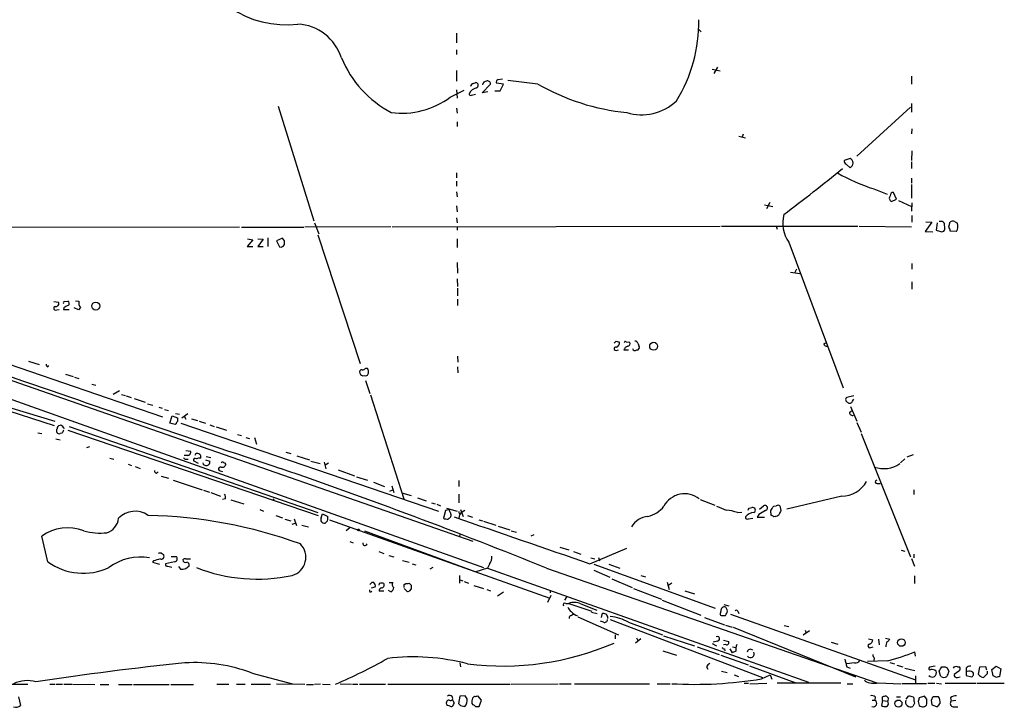
# Model space of a CAD drawing. Extents: x 6 to 1048, y 1822 to 2722.
# Drawn here: x 700 to 873, y 1864 to 1984 of the extents above; entities that cross this region are included whole.
import ezdxf

# ---------------------------------------------------------------- set-up
doc = ezdxf.new("R2010")
doc.units = 0
doc.header["$MEASUREMENT"] = 0
doc.layers.add('MAIN', color=5, linetype='CONTINUOUS')

msp = doc.modelspace()

# ---------------------------------------------------------------- linework, layer by layer
at = {"layer": 'MAIN'}
for p, q in [((776.6473, 1981.6859), (776.6473, 1979.9926)), ((819.0653, 1982.3632), (819.4887, 1981.9399)), ((776.6473, 1978.8072), (776.6473, 1977.9606)), ((776.6473, 1975.1666), (776.6473, 1973.3039)), ((821.436, 1975.4206), (822.7907, 1975.0819)), ((822.3673, 1975.7592), (821.69, 1974.6586)), ((779.6107, 1972.8806), (780.034, 1973.0499)), ((781.1347, 1971.2719), (782.574, 1972.7959)), ((784.86, 1972.7959), (783.6747, 1972.9652)), ((783.9287, 1973.5579), (784.6907, 1973.7272)), ((784.2673, 1971.6106), (784.86, 1972.7959)), ((790.8713, 1972.7959), (785.622, 1973.3886)), ((856.3187, 1974.1506), (856.3187, 1972.7959)), ((775.5467, 1970.5099), (778.002, 1971.6952)), ((776.6473, 1971.7799), (776.732, 1970.3406)), ((779.272, 1970.8486), (779.9493, 1971.0179)), ((782.1507, 1971.4412), (781.1347, 1971.2719)), ((783.336, 1971.6106), (784.2673, 1971.6106)), ((856.3187, 1969.4092), (856.3187, 1967.8852)), ((745.4053, 1968.9012), (751.6707, 1948.8352)), ((776.6473, 1968.5626), (776.732, 1967.7159)), ((856.1493, 1968.7319), (846.7513, 1960.1806)), ((776.732, 1966.1919), (776.732, 1965.3452)), ((826.8547, 1963.9906), (826.6853, 1963.4826)), ((856.4033, 1964.9219), (856.3187, 1964.0752)), ((826.0927, 1963.6519), (827.278, 1963.3979)), ((856.4033, 1961.1119), (856.3187, 1959.4186)), ((580.5593, 1959.6726), (781.3887, 1888.1292)), ((845.566, 1959.7572), (844.55, 1959.4186)), ((844.8887, 1958.7412), (845.566, 1958.1486)), ((856.3187, 1959.1646), (856.3187, 1957.9792)), ((776.6473, 1957.2172), (776.6473, 1956.3706)), ((776.6473, 1955.7779), (776.6473, 1954.9312)), ((856.3187, 1956.2859), (856.3187, 1955.4392)), ((776.6473, 1953.9152), (776.732, 1953.0686)), ((849.7147, 1954.4232), (852.0853, 1953.4919)), ((853.694, 1952.6452), (853.186, 1953.8306)), ((856.3187, 1955.1852), (856.3187, 1952.8146)), ((831.5113, 1952.0526), (830.9187, 1950.9519)), ((852.8473, 1952.2219), (853.694, 1952.6452)), ((854.0327, 1952.3912), (856.3187, 1951.3752)), ((856.4033, 1951.9679), (856.3187, 1950.5286)), ((776.6473, 1951.4599), (776.732, 1950.4439)), ((830.58, 1951.6292), (832.0193, 1951.3752)), ((751.7553, 1948.4966), (752.5173, 1946.5492)), ((776.6473, 1949.3432), (776.732, 1948.4966)), ((856.4033, 1949.7666), (856.4033, 1948.5812)), ((859.8747, 1948.5812), (858.6893, 1946.9726)), ((858.8587, 1948.6659), (859.8747, 1948.5812)), ((860.806, 1948.4966), (860.6367, 1947.2266)), ((861.7373, 1948.7506), (861.1447, 1948.7506)), ((862.1607, 1947.3959), (862.076, 1948.4119)), ((862.838, 1947.8192), (863.092, 1948.6659)), ((863.854, 1948.7506), (864.362, 1948.4119)), ((738.632, 1947.7346), (677.672, 1947.6499)), ((738.9707, 1947.7346), (749.8927, 1947.7346)), ((765.1327, 1947.8192), (750.062, 1947.7346)), ((765.3867, 1947.8192), (822.7907, 1947.9039)), ((776.732, 1947.8192), (776.732, 1947.2266)), ((823.0447, 1947.9039), (846.9207, 1947.9039)), ((832.612, 1947.9039), (832.7813, 1947.3959)), ((847.1747, 1947.9039), (856.3187, 1947.8192)), ((858.6893, 1946.9726), (860.044, 1946.8879)), ((860.6367, 1947.2266), (861.6527, 1946.8879)), ((864.1927, 1946.9726), (863.092, 1947.0572)), ((741.0027, 1945.5332), (739.9867, 1944.3479)), ((740.0713, 1945.7026), (741.0027, 1945.5332)), ((741.8493, 1945.7026), (742.7807, 1945.6179)), ((742.7807, 1945.6179), (741.8493, 1944.3479)), ((743.6273, 1945.8719), (743.6273, 1944.3479)), ((746.1673, 1945.7872), (745.1513, 1945.3639)), ((745.1513, 1945.3639), (745.6593, 1944.2632)), ((746.506, 1945.3639), (746.1673, 1945.7872)), ((752.348, 1946.3799), (759.7987, 1923.8586)), ((776.732, 1945.7026), (776.732, 1944.1786)), ((834.8133, 1945.1099), (844.3807, 1919.6252)), ((739.9867, 1944.3479), (741.0027, 1944.3479)), ((741.8493, 1944.3479), (742.7807, 1944.3479)), ((776.732, 1941.5539), (776.8167, 1939.6912)), ((835.152, 1939.8606), (836.7607, 1939.6066)), ((836.168, 1940.3686), (835.914, 1939.7759)), ((856.4033, 1941.3846), (856.4033, 1940.3686)), ((776.732, 1938.6752), (776.8167, 1937.3206)), ((856.4033, 1938.1672), (856.4033, 1936.8972)), ((776.8167, 1937.0666), (776.8167, 1935.7119)), ((706.12, 1934.6959), (706.9667, 1934.6112)), ((707.9827, 1934.6959), (708.5753, 1934.7806)), ((709.93, 1934.8652), (710.5227, 1934.7806)), ((776.8167, 1935.1192), (776.8167, 1934.0186)), ((706.628, 1933.2566), (707.0513, 1933.3412)), ((707.898, 1933.5952), (707.8133, 1933.3412)), ((707.8133, 1933.3412), (708.8293, 1933.3412)), ((710.438, 1933.2566), (709.676, 1933.5952)), ((710.7767, 1933.6799), (710.438, 1933.2566)), ((682.0747, 1929.2772), (725.17, 1914.5452)), ((804.5873, 1927.7532), (805.18, 1927.5839)), ((804.5873, 1926.1446), (805.0107, 1926.2292)), ((805.942, 1926.2292), (806.7887, 1926.2292)), ((806.3653, 1927.6686), (806.958, 1927.5839)), ((808.3973, 1927.4146), (808.6513, 1926.8219)), ((840.994, 1927.3299), (841.3327, 1927.4992)), ((701.7173, 1924.2819), (703.58, 1923.6892)), ((776.8167, 1925.1286), (776.9013, 1924.1126)), ((674.5393, 1923.3506), (706.2893, 1913.7832)), ((691.2187, 1923.5199), (779.526, 1892.7859)), ((705.104, 1923.2659), (705.2733, 1923.5199)), ((761.0687, 1923.0119), (760.73, 1923.0119)), ((776.8167, 1923.2659), (776.9013, 1922.2499)), ((708.152, 1921.9959), (709.5067, 1921.5726)), ((709.7607, 1921.4879), (710.5227, 1921.2339)), ((760.73, 1920.8952), (761.492, 1918.6092)), ((712.8087, 1920.2179), (713.486, 1920.0486)), ((716.534, 1918.5246), (717.6347, 1919.1172)), ((691.0493, 1917.8472), (706.2047, 1913.0212)), ((717.9733, 1918.4399), (718.6507, 1918.2706)), ((718.82, 1918.1859), (719.6667, 1917.9319)), ((720.1747, 1917.7626), (722.122, 1917.0852)), ((761.5767, 1918.3552), (767.4187, 1900.1519)), ((846.2433, 1918.1859), (844.9733, 1917.9319)), ((845.9893, 1917.2546), (846.2433, 1917.5932)), ((722.5453, 1916.8312), (723.4767, 1916.5772)), ((724.4927, 1916.2386), (725.0853, 1916.0692)), ((725.5087, 1915.8152), (726.186, 1915.6459)), ((845.6507, 1916.3232), (846.7513, 1913.7832)), ((726.44, 1913.4446), (726.8633, 1914.7146)), ((726.8633, 1914.7146), (727.7947, 1914.3759)), ((727.456, 1915.1379), (728.1333, 1914.9686)), ((729.5727, 1915.0532), (728.5567, 1914.2912)), ((728.98, 1914.6299), (729.234, 1914.1219)), ((730.25, 1914.2066), (731.266, 1913.8679)), ((845.4813, 1915.3072), (845.82, 1915.5612)), ((707.8133, 1912.6826), (707.898, 1912.4286)), ((708.8293, 1912.8519), (752.348, 1897.7812)), ((727.3713, 1913.1906), (726.44, 1913.4446)), ((727.5407, 1913.2752), (727.3713, 1913.1906)), ((728.3873, 1913.4446), (773.5147, 1898.0352)), ((731.6047, 1913.7832), (732.7053, 1913.4446)), ((733.4673, 1913.1059), (734.2293, 1912.8519)), ((734.568, 1912.7672), (736.346, 1912.1746)), ((846.7513, 1913.5292), (847.5133, 1911.8359)), ((703.326, 1911.7512), (704.0033, 1911.5819)), ((706.4587, 1910.6506), (707.2207, 1910.4812)), ((707.5593, 1911.6666), (707.2207, 1911.5819)), ((708.5753, 1912.1746), (752.4327, 1897.2732)), ((738.2933, 1911.4126), (738.9707, 1911.2432)), ((739.7327, 1910.9046), (740.41, 1910.7352)), ((741.2567, 1910.9046), (741.5953, 1909.7192)), ((847.5133, 1911.5819), (856.1493, 1889.9919)), ((712.3853, 1909.2959), (711.8773, 1909.1266)), ((715.9413, 1907.2639), (716.6187, 1907.0946)), ((729.5727, 1907.7719), (728.98, 1907.7719)), ((729.234, 1908.6186), (730.0807, 1908.5339)), ((729.3187, 1907.0946), (729.6573, 1907.0946)), ((731.8587, 1907.2639), (731.8587, 1907.5179)), ((732.7053, 1907.0099), (733.4673, 1906.7559)), ((732.79, 1907.6026), (733.6367, 1907.4332)), ((746.76, 1908.3646), (747.6067, 1908.1106)), ((748.7073, 1907.6872), (750.9087, 1907.0099)), ((855.1333, 1907.1792), (854.3713, 1906.5019)), ((855.5567, 1907.5179), (856.6573, 1907.9412)), ((719.1587, 1906.2479), (719.7513, 1905.9939)), ((720.344, 1905.8246), (721.2753, 1905.4859)), ((731.4353, 1906.3326), (730.5887, 1906.8406)), ((751.1627, 1906.7559), (752.7713, 1906.3326)), ((753.4487, 1906.5866), (753.7873, 1905.4012)), ((754.2107, 1906.4172), (753.618, 1906.0786)), ((724.0693, 1904.6392), (724.408, 1904.8932)), ((724.916, 1904.1312), (726.186, 1903.7926)), ((735.2453, 1905.0626), (735.6687, 1904.9779)), ((755.904, 1905.2319), (758.7827, 1904.2159)), ((759.1213, 1904.0466), (761.0687, 1903.4539)), ((727.0327, 1903.4539), (732.1127, 1901.7606)), ((762.0847, 1903.1152), (764.032, 1902.3532)), ((765.302, 1902.4379), (765.6407, 1901.2526)), ((777.0707, 1903.3692), (777.0707, 1902.3532)), ((850.3073, 1902.8612), (850.8153, 1902.8612)), ((732.3667, 1901.6759), (733.3827, 1901.3372)), ((733.6367, 1901.2526), (735.33, 1900.6599)), ((736.1767, 1900.1519), (735.6687, 1900.0672)), ((744.5587, 1900.1519), (744.728, 1899.9826)), ((764.9633, 1901.5066), (765.4713, 1901.7606)), ((767.2493, 1901.1679), (768.6887, 1900.7446)), ((769.7893, 1900.3212), (771.3133, 1899.8132)), ((777.0707, 1900.9986), (777.0707, 1899.4746)), ((844.1267, 1900.6599), (834.4747, 1898.3739)), ((856.742, 1901.7606), (856.742, 1900.9139)), ((737.108, 1899.9826), (739.394, 1899.3052)), ((772.2447, 1899.4746), (772.922, 1899.3052)), ((773.176, 1899.2206), (773.8533, 1898.9666)), ((774.8693, 1898.5432), (776.732, 1898.0352)), ((819.3193, 1900.0672), (821.8593, 1899.0512)), ((827.8707, 1898.5432), (828.3787, 1898.6279)), ((829.7333, 1898.3739), (830.4107, 1898.9666)), ((832.1887, 1898.8819), (832.612, 1898.9666)), ((833.2893, 1898.9666), (833.4587, 1898.1199)), ((742.188, 1898.2892), (742.8653, 1898.0352)), ((744.982, 1897.2732), (746.1673, 1896.8499)), ((748.1993, 1896.6806), (748.6227, 1895.4952)), ((752.9407, 1896.8499), (753.1947, 1897.5272)), ((753.1947, 1897.5272), (754.126, 1897.1039)), ((774.7, 1898.1199), (774.3613, 1896.7652)), ((775.3773, 1898.2892), (774.7, 1898.1199)), ((775.208, 1896.5959), (775.3773, 1896.7652)), ((775.5467, 1897.7812), (775.3773, 1898.2892)), ((777.1553, 1897.3579), (777.0707, 1896.7652)), ((777.3247, 1898.2892), (777.8327, 1897.1039)), ((778.5947, 1897.2732), (779.4413, 1896.9346)), ((825.8387, 1897.7812), (826.6007, 1897.8659)), ((827.786, 1896.6806), (828.548, 1896.7652)), ((829.564, 1897.4426), (829.31, 1896.9346)), ((829.31, 1896.9346), (830.58, 1896.9346)), ((831.7653, 1897.2732), (831.6807, 1898.1199)), ((832.4427, 1897.1039), (832.1887, 1897.0192)), ((746.5907, 1896.5959), (747.6067, 1896.3419)), ((747.8607, 1895.7492), (748.3687, 1895.9186)), ((749.554, 1895.5799), (750.7393, 1895.2412)), ((754.0413, 1896.3419), (753.618, 1895.9186)), ((754.38, 1896.5112), (792.988, 1882.7952)), ((758.0207, 1895.1566), (757.3433, 1894.5639)), ((780.542, 1896.5112), (781.2193, 1896.3419)), ((781.3887, 1896.2572), (783.5053, 1895.5799)), ((783.9287, 1895.4106), (785.9607, 1894.7332)), ((705.104, 1889.1452), (704.0033, 1893.6326)), ((760.5607, 1894.5639), (780.034, 1887.3672)), ((777.24, 1894.0559), (777.1553, 1893.4632)), ((786.2147, 1894.5639), (787.146, 1894.3099)), ((790.194, 1893.8866), (789.686, 1893.6326)), ((757.936, 1892.7012), (758.5287, 1892.4472)), ((794.766, 1891.6852), (796.29, 1891.2619)), ((800.0153, 1888.8066), (806.45, 1891.5159)), ((725.0007, 1890.6692), (725.3393, 1890.4152)), ((726.694, 1890.0766), (727.5407, 1890.0766)), ((763.016, 1890.9232), (763.9473, 1890.5846)), ((764.794, 1890.2459), (765.6407, 1889.9919)), ((797.1367, 1890.9232), (798.4067, 1890.4999)), ((800.1847, 1889.8226), (800.862, 1889.6532)), ((801.5393, 1889.9072), (801.7087, 1889.3146)), ((854.5407, 1891.1772), (855.1333, 1891.0079)), ((856.742, 1890.4999), (856.742, 1889.8226)), ((723.5613, 1889.3146), (723.392, 1889.0606)), ((723.392, 1889.0606), (724.662, 1888.7219)), ((727.2867, 1889.1452), (725.678, 1888.8066)), ((726.1013, 1888.3832), (726.7787, 1888.2139)), ((727.964, 1888.2986), (728.3027, 1887.8752)), ((729.234, 1889.6532), (730.0807, 1889.6532)), ((729.234, 1887.9599), (729.8267, 1888.4679)), ((767.1647, 1889.3992), (768.35, 1889.0606)), ((768.858, 1888.8066), (769.5353, 1888.6372)), ((772.4987, 1888.1292), (771.9907, 1887.8752)), ((782.066, 1888.0446), (780.034, 1887.3672)), ((782.4047, 1888.7219), (782.066, 1888.0446)), ((782.066, 1888.0446), (838.2847, 1868.0632)), ((792.3953, 1888.0446), (850.2227, 1867.9786)), ((800.6927, 1888.7219), (821.944, 1881.0172)), ((803.3173, 1888.7219), (805.2647, 1888.0446)), ((856.3187, 1889.7379), (856.8267, 1888.3832)), ((777.1553, 1886.7746), (777.1553, 1885.4199)), ((800.6927, 1887.7059), (803.4867, 1886.4359)), ((808.9053, 1886.7746), (809.752, 1886.5206)), ((856.8267, 1886.6899), (856.8267, 1885.3352)), ((761.8307, 1885.5046), (761.492, 1885.1659)), ((761.746, 1884.5732), (762.4233, 1884.7426)), ((762.1693, 1885.5046), (761.8307, 1885.5046)), ((763.1007, 1885.3352), (763.016, 1885.0812)), ((764.8787, 1885.5046), (765.4713, 1885.5046)), ((767.5033, 1885.1659), (767.7573, 1885.3352)), ((768.35, 1885.4199), (768.6887, 1885.0812)), ((777.24, 1886.0126), (777.748, 1885.8432)), ((778.002, 1885.6739), (778.764, 1885.4199)), ((779.6953, 1884.9966), (781.3887, 1884.4886)), ((803.8253, 1886.1819), (807.3813, 1884.6579)), ((813.562, 1885.5892), (813.9007, 1884.3192)), ((814.324, 1885.4199), (813.816, 1885.0812)), ((763.9473, 1883.9806), (763.1007, 1883.9806)), ((765.1327, 1883.8959), (764.7093, 1884.1499)), ((767.842, 1884.1499), (767.5033, 1884.4886)), ((768.6887, 1884.4039), (768.35, 1883.9806)), ((781.9813, 1884.3192), (782.574, 1884.0652)), ((784.86, 1883.8112), (783.844, 1883.1339)), ((793.1573, 1883.2186), (792.5647, 1882.0332)), ((793.0727, 1884.1499), (793.0727, 1883.7266)), ((795.9513, 1883.0492), (795.528, 1882.4566)), ((807.6353, 1884.4886), (812.546, 1882.6259)), ((816.61, 1884.0652), (818.3033, 1883.5572)), ((795.782, 1881.8639), (796.29, 1881.8639)), ((796.29, 1881.8639), (800.354, 1880.5092)), ((798.4067, 1881.7792), (801.2007, 1880.6786)), ((812.6307, 1882.4566), (819.404, 1879.8319)), ((823.468, 1881.6946), (824.3147, 1881.4406)), ((796.7133, 1879.7472), (797.052, 1880.0012)), ((797.8987, 1879.4932), (805.0107, 1876.3606)), ((800.2693, 1880.3399), (801.2853, 1880.0859)), ((802.0473, 1879.4086), (802.2167, 1880.1706)), ((822.96, 1880.5092), (822.7907, 1880.0859)), ((823.1293, 1879.7472), (823.722, 1879.7472)), ((824.6533, 1880.0012), (856.996, 1868.4866)), ((825.9233, 1880.5092), (826.0927, 1880.0859)), ((802.386, 1878.5619), (801.878, 1878.7312)), ((803.5713, 1879.0699), (830.2413, 1868.9099)), ((806.7887, 1878.5619), (812.7153, 1876.3606)), ((820.0813, 1879.4086), (823.5527, 1878.1386)), ((823.722, 1878.0539), (824.9073, 1877.7152)), ((825.0767, 1877.7152), (846.4973, 1868.9946)), ((834.0513, 1877.9692), (834.8133, 1877.7999)), ((804.418, 1876.3606), (804.418, 1875.6832)), ((812.8847, 1876.1912), (818.3033, 1874.4132)), ((837.3533, 1876.3606), (838.454, 1877.1226)), ((837.692, 1877.2072), (837.8613, 1876.6992)), ((808.9053, 1875.6832), (807.974, 1874.9212)), ((808.1433, 1875.8526), (808.3973, 1875.3446)), ((821.436, 1874.8366), (822.198, 1874.4132)), ((822.3673, 1875.2599), (821.6053, 1875.0906)), ((823.3833, 1875.4292), (824.3147, 1875.1752)), ((823.8067, 1874.6672), (823.3833, 1874.5826)), ((842.264, 1875.0906), (843.4493, 1874.7519)), ((848.7833, 1875.6832), (849.5453, 1875.5139)), ((850.5613, 1875.5986), (850.646, 1874.5826)), ((851.7467, 1875.7679), (852.5087, 1875.5986)), ((812.8, 1873.5666), (815.1707, 1872.8046)), ((818.8113, 1874.2439), (822.6213, 1872.8892)), ((822.96, 1872.8046), (827.7013, 1871.1112)), ((823.5527, 1873.9052), (823.6373, 1873.5666)), ((824.484, 1873.9052), (824.9073, 1873.2279)), ((825.5847, 1873.4819), (824.9073, 1873.2279)), ((824.992, 1874.2439), (825.5847, 1874.1592)), ((849.2067, 1874.1592), (849.63, 1874.2439)), ((856.996, 1872.6352), (856.9113, 1873.3972)), ((777.24, 1871.4499), (777.3247, 1870.7726)), ((827.9553, 1870.9419), (836.0833, 1867.9786)), ((846.328, 1871.4499), (844.9733, 1871.2806)), ((852.17, 1871.7886), (848.614, 1871.7039)), ((849.7993, 1872.2966), (849.7147, 1871.8732)), ((852.5087, 1871.5346), (853.3553, 1871.2806)), ((853.7787, 1871.0266), (854.7947, 1870.7726)), ((860.4673, 1870.8572), (859.4513, 1870.6879)), ((870.3733, 1870.2646), (871.1353, 1870.8572)), ((871.1353, 1870.8572), (871.982, 1870.4339)), ((740.8333, 1869.6719), (747.9453, 1867.8092)), ((820.42, 1870.7726), (820.674, 1870.3492)), ((823.0447, 1870.0106), (824.0607, 1869.7566)), ((825.246, 1869.3332), (826.008, 1869.0792)), ((830.072, 1868.6559), (831.596, 1869.3332)), ((831.596, 1869.3332), (831.85, 1868.5712)), ((844.9733, 1870.7726), (845.566, 1870.5186)), ((846.2433, 1869.2486), (846.4973, 1868.9946)), ((846.2433, 1869.2486), (846.4973, 1868.9946)), ((855.1333, 1870.5186), (856.9113, 1870.0952)), ((856.996, 1869.1639), (856.996, 1867.8939)), ((861.4833, 1869.0792), (861.1447, 1870.0106)), ((861.6527, 1870.7726), (862.076, 1870.7726)), ((862.584, 1870.6032), (862.838, 1869.9259)), ((864.616, 1870.0106), (863.7693, 1869.4179)), ((864.362, 1870.7726), (864.7007, 1870.7726)), ((865.886, 1870.5186), (865.886, 1870.0106)), ((865.886, 1870.0106), (865.886, 1869.2486)), ((866.14, 1869.9259), (865.886, 1870.0106)), ((865.886, 1869.2486), (866.902, 1868.9946)), ((868.2567, 1870.6879), (868.0027, 1869.5026)), ((869.3573, 1870.7726), (868.2567, 1870.6879)), ((868.934, 1868.9099), (869.6113, 1869.5872)), ((869.5267, 1870.1799), (869.3573, 1870.7726)), ((869.6113, 1869.5872), (869.6113, 1870.0106)), ((870.6273, 1869.1639), (870.3733, 1870.2646)), ((871.22, 1868.9099), (870.6273, 1869.1639)), ((871.982, 1870.4339), (871.728, 1869.0792)), ((696.722, 1867.7246), (701.548, 1867.7246)), ((705.4427, 1867.7246), (706.2893, 1867.7246)), ((706.4587, 1867.7246), (707.644, 1867.7246)), ((707.898, 1867.7246), (709.2527, 1867.7246)), ((709.422, 1867.7246), (713.3167, 1867.6399)), ((714.248, 1867.6399), (715.772, 1867.6399)), ((717.4653, 1867.6399), (719.836, 1867.6399)), ((720.09, 1867.6399), (726.3553, 1867.6399)), ((726.6093, 1867.6399), (730.5887, 1867.6399)), ((734.6527, 1867.7246), (736.7693, 1867.7246)), ((738.124, 1867.7246), (739.648, 1867.7246)), ((740.664, 1867.7246), (744.0507, 1867.7246)), ((750.062, 1867.6399), (745.1513, 1867.7246)), ((750.4007, 1867.6399), (751.586, 1867.6399)), ((752.856, 1867.7246), (751.7553, 1867.6399)), ((753.1947, 1867.7246), (754.5493, 1867.6399)), ((756.2427, 1867.8092), (758.2747, 1867.7246)), ((758.444, 1867.7246), (759.3753, 1867.7246)), ((759.6293, 1867.7246), (764.2013, 1867.7246)), ((764.6247, 1867.7246), (786.0453, 1867.7246)), ((786.2147, 1867.7246), (794.4273, 1867.8092)), ((794.6813, 1867.8092), (796.7133, 1867.8092)), ((797.306, 1867.8092), (810.4293, 1867.8092)), ((811.784, 1867.8092), (814.07, 1867.8092)), ((827.024, 1867.8939), (827.786, 1867.8939)), ((828.04, 1867.8092), (831.0033, 1867.8939)), ((843.9573, 1867.8939), (832.7813, 1867.8939)), ((845.058, 1867.8092), (846.074, 1867.8092)), ((848.106, 1868.4866), (848.1907, 1868.2326)), ((850.4767, 1867.9786), (854.456, 1867.8092)), ((858.9433, 1867.8092), (854.6253, 1867.8092)), ((859.1973, 1867.8939), (860.3827, 1867.8939)), ((860.7213, 1867.8939), (861.568, 1867.8092)), ((862.2453, 1867.8939), (867.664, 1867.8939)), ((864.362, 1868.9099), (864.87, 1868.9946)), ((867.8333, 1867.8939), (872.5747, 1867.8939)), ((868.5107, 1868.9946), (868.934, 1868.9099)), ((778.1713, 1865.6926), (777.24, 1865.6079)), ((778.51, 1865.1846), (778.1713, 1865.6926)), ((781.05, 1864.9306), (780.3727, 1865.6926)), ((699.9393, 1865.5232), (700.278, 1863.9992)), ((775.2927, 1863.9992), (775.6313, 1863.8299)), ((776.0547, 1864.7612), (775.97, 1865.0152)), ((777.24, 1865.6079), (776.986, 1864.3379)), ((777.3247, 1863.9992), (778.0867, 1863.8299)), ((779.3567, 1864.3379), (779.526, 1864.0839)), ((779.78, 1865.6079), (779.4413, 1865.2692)), ((780.6267, 1863.8299), (781.05, 1864.9306)), ((849.4607, 1864.9306), (849.884, 1864.9306)), ((849.9687, 1865.5232), (849.884, 1864.9306)), ((851.2387, 1864.8459), (851.0693, 1863.9992)), ((851.2387, 1864.8459), (851.2387, 1865.5232)), ((851.2387, 1864.8459), (852.17, 1864.7612)), ((852.2547, 1865.3539), (852.17, 1864.7612)), ((852.2547, 1864.5072), (852.17, 1864.7612)), ((853.694, 1865.5232), (854.3713, 1865.5232)), ((855.3873, 1865.0999), (855.8107, 1865.6079)), ((856.8267, 1864.4226), (856.5727, 1863.8299)), ((856.6573, 1865.4386), (856.742, 1865.1846)), ((857.504, 1864.6766), (857.6733, 1863.9992)), ((858.6047, 1865.6079), (857.6733, 1865.3539)), ((859.028, 1865.0999), (858.6047, 1865.6079)), ((859.79, 1864.9306), (859.8747, 1864.0839)), ((859.8747, 1864.0839), (860.8907, 1863.7452)), ((861.06, 1865.5232), (860.044, 1865.5232)), ((863.1767, 1865.3539), (863.2613, 1864.7612)), ((864.108, 1864.8459), (863.2613, 1864.7612)), ((779.9493, 1863.8299), (780.6267, 1863.8299)), ((863.6, 1863.7452), (864.4467, 1863.7452))]:
    msp.add_line(p, q, dxfattribs=at)
for centre, radius in [((713.4742, 1933.9153), 0.704), ((811.1696, 1926.8892), 0.697), ((759.5023, 1894.7333), 0.1526), ((854.5531, 1875.0072), 0.6556), ((854.039, 1864.3314), 0.6193)]:
    msp.add_circle(centre, radius, dxfattribs=at)
for centre, radius, start, end in [((746.7486, 2000.2115), 17.0502, 193.439883, 277.16999), ((748.3564, 1974.7638), 8.5467, 17.739589, 86.50981), ((792.7318, 1983.6217), 26.3371, 328.428541, 0.946159), ((774.0608, 1984.6195), 19.0022, 202.434011, 242.26428), ((779.6531, 1972.3302), 0.552, 94.405074, 175.594926), ((779.9832, 1972.5758), 0.4768, 286.508202, 83.88407), ((781.9389, 1972.5843), 0.7208, 93.356192, 176.635873), ((782.0812, 1972.8443), 0.4952, 354.390726, 111.872304), ((783.9993, 1973.1769), 0.3875, 100.497939, 213.11188), ((810.3286, 2006.6869), 39.0793, 240.13926, 264.304039), ((779.1026, 1971.0461), 0.2601, 167.454468, 310.620402), ((780.5651, 1970.2588), 1.9126, 103.497131, 153.820791), ((767.0888, 1981.7109), 14.0356, 262.337405, 307.056535), ((809.0519, 1976.3635), 8.9494, 253.098211, 313.134087), ((845.2273, 1959.3339), 0.6826, 172.87186, 240.261365), ((845.2275, 1958.9529), 0.8726, 292.824418, 67.175582), ((646.2917, 2199.5198), 312.2724, 306.941393, 309.331366), ((860.9789, 1988.6365), 36.0199, 240.72426, 251.77667), ((853.1721, 1953.2518), 0.579, 88.624295, 181.375705), ((853.0461, 1952.8114), 0.622, 136.713215, 251.364096), ((839.7455, 1948.4624), 5.9637, 165.695323, 214.204611), ((777.2067, 1863.8813), 119.7841, 44.885442, 45.114558), ((863.6426, 1947.1824), 1.5824, 82.322568, 110.362373), ((862.882, 1947.8564), 1.5808, 326.008363, 20.573014), ((861.5679, 1947.4807), 0.5988, 278.140927, 351.859073), ((861.5674, 1946.9723), 1.527, 3.187323, 33.684864), ((577.156, 1945.0253), 169.3503, 359.885409, 0.114558), ((745.8287, 1944.9828), 0.7393, 256.753267, 336.379055), ((706.4798, 1934.3784), 0.5397, 258.694232, 25.553719), ((707.9826, 1934.4842), 0.2116, 89.972935, 216.875312), ((708.3858, 1934.3738), 0.4488, 307.666685, 65.022443), ((711.9335, 1934.5265), 1.4335, 169.78989, 216.1984), ((706.4351, 1933.5247), 0.3302, 100.663358, 305.735304), ((709.0652, 1932.392), 1.6763, 103.988163, 134.129898), ((719.768, 2012.2339), 119.7134, 314.885409, 315.114591), ((806.2383, 1927.4993), 0.2116, 53.124688, 180.027077), ((807.9571, 1927.3046), 0.4537, 14.030118, 98.594459), ((804.5532, 1926.4518), 0.3091, 67.400095, 276.334051), ((804.4538, 1927.4439), 0.7396, 287.158545, 10.911862), ((806.8735, 1925.9751), 0.9656, 105.263966, 164.741759), ((806.6194, 1927.3299), 0.4233, 269.986465, 36.875312), ((807.9317, 1926.6102), 0.4827, 195.254078, 307.87186), ((808.2092, 1926.6901), 0.4613, 272.335786, 16.600508), ((841.4549, 1927.3487), 0.4613, 182.335786, 286.600508), ((705.2141, 1923.7062), 0.4539, 171.421795, 255.960695), ((760.0546, 1922.3695), 0.3971, 77.979814, 210.956335), ((760.078, 1923.7148), 0.9587, 273.546139, 312.848561), ((759.8824, 1922.3344), 1.3661, 352.885388, 29.730836), ((2131.5766, 6053.178), 4373.0592, 250.8410614, 251.5254769), ((760.3167, 1922.3527), 0.6312, 197.280921, 284.617437), ((760.6877, 1922.2583), 0.5581, 247.708651, 350.397599), ((845.2698, 1917.5509), 0.4828, 127.890597, 254.734472), ((845.5236, 1917.3816), 0.4826, 217.888519, 344.745922), ((897.0946, 1914.0372), 169.3002, 179.885375, 180.114592), ((845.9743, 1915.259), 0.4954, 174.416009, 291.852954), ((707.0806, 1912.0736), 0.5113, 136.022323, 285.903834), ((707.2818, 1912.474), 0.5709, 21.428723, 184.561116), ((728.0908, 1913.2331), 0.5517, 122.460041, 175.623597), ((834.6862, 1848.4207), 141.9905, 153.320375, 153.549558), ((729.2509, 1907.5432), 0.4537, 194.030118, 278.59446), ((729.5727, 1908.3223), 0.5503, 270, 22.613458), ((730.885, 1906.9464), 0.3146, 47.717737, 199.650149), ((731.2576, 1907.6957), 0.4218, 51.526891, 169.593107), ((731.6469, 1905.699), 1.5791, 82.29219, 110.390429), ((731.4099, 1907.5856), 0.4539, 351.421795, 75.960695), ((732.8323, 1906.6289), 0.6394, 191.309933, 11.309932), ((735.33, 1905.4013), 0.349, 75.955794, 255.959776), ((735.6687, 1906.1634), 0.4232, 53.116564, 126.883436), ((735.6317, 1906.3378), 0.636, 250.052295, 351.87372), ((735.965, 1906.2055), 0.2994, 8.143638, 98.121983), ((430.4878, 992.6712), 965.7487, 67.9915748, 70.94202), ((851.4474, 1910.5457), 5.0805, 251.071119, 303.97689), ((724.1795, 1905.0795), 0.4539, 171.421795, 255.948448), ((844.1125, 1905.6243), 4.9644, 270.163886, 330.767608), ((850.265, 1903.1576), 0.2993, 98.124688, 278.121983), ((735.0331, 1900.3634), 1.163, 349.521979, 33.105242), ((816.5834, 1896.9677), 4.0898, 51.129715, 152.092168), ((809.1362, 1901.8211), 4.8303, 282.422664, 322.519208), ((992.3643, 2321.855), 455.9197, 248.084585, 248.313775), ((743.136, 1940.7239), 94.6529, 333.306822, 333.536005), ((828.548, 1898.2045), 0.456, 291.799076, 111.79441), ((830.6485, 1898.5706), 0.4619, 282.606855, 120.985029), ((641.4116, 2025.5163), 228.9807, 326.195355, 326.42451), ((832.9506, 1898.3311), 0.7201, 61.943894, 118.049084), ((714.4678, 1897.0804), 3.014, 288.68322, 353.997163), ((720.3414, 1894.0326), 3.9672, 54.76922, 136.465607), ((720.8613, 1814.1366), 83.1554, 70.001559, 88.781238), ((753.4884, 1896.5363), 0.6311, 150.205573, 281.849385), ((752.5611, 1896.8921), 1.5792, 339.609571, 7.70781), ((775.2505, 1899.0102), 2.4147, 248.392463, 268.991501), ((775.02, 1897.3469), 0.6827, 301.559666, 39.507903), ((2841.2666, 7840.7291), 6292.2244, 250.84107187, 251.07025503), ((777.2819, 1897.8232), 0.2466, 148.900793, 301.087213), ((779.5269, 1895.4093), 3.0695, 117.982668, 140.592127), ((810.5111, 1893.4293), 3.6899, 95.22142, 150.590819), ((822.7796, 1888.4013), 9.8661, 71.937116, 83.530263), ((827.5743, 1896.9134), 0.3146, 160.349851, 312.282263), ((828.8599, 1895.7716), 2.0147, 94.058871, 141.73815), ((999.4861, 1601.4484), 341.3006, 119.629767, 119.858944), ((831.7232, 1896.7231), 0.5517, 32.460041, 85.623597), ((832.5273, 1897.7812), 0.6826, 262.88019, 330.261365), ((1002.6042, 1813.1113), 189.3057, 153.31696, 153.546156), ((708.5382, 1887.36), 7.7402, 68.545399, 125.865791), ((714.3752, 1906.0806), 11.9025, 255.371937, 275.100162), ((746.9752, 1889.9461), 3.2927, 285.600022, 45.086129), ((760.603, 1892.3626), 0.3769, 167.479437, 347.464597), ((721.2346, 1880.9686), 9.0063, 79.447406, 127.338889), ((724.8312, 1889.738), 0.9465, 79.683783, 116.559637), ((724.9342, 1890.1188), 0.502, 248.065049, 36.191859), ((727.2187, 1889.6641), 0.5233, 277.465865, 52.024186), ((781.0328, 1889.9073), 1.8131, 319.17111, 8.050105), ((711.3094, 1897.7874), 10.6393, 234.320339, 294.799438), ((808.8039, 1593.1341), 308.2032, 105.826966, 106.056149), ((726.0026, 1888.7078), 0.3393, 163.071082, 286.912762), ((729.0646, 1889.3147), 0.3785, 63.414641, 153.448488), ((729.234, 1889.5432), 0.5114, 186.658134, 289.331285), ((729.3845, 1888.5996), 0.4614, 343.41494, 87.66472), ((741.7212, 1915.2037), 29.0845, 248.574103, 282.18635), ((728.5563, 1890.249), 2.3873, 263.902053, 286.491663), ((761.6616, 1884.912), 0.7803, 347.461635, 49.412244), ((763.524, 1884.4893), 0.9459, 63.415987, 116.584013), ((763.4719, 1885.1007), 0.5301, 275.640682, 26.255687), ((764.7517, 1884.7002), 0.89, 295.347095, 357.275833), ((765.9603, 1885.1621), 0.597, 144.992255, 237.630393), ((640.5033, 1884.9119), 127.0003, 359.885409, 0.114591), ((767.9265, 1886.2674), 0.9474, 259.712463, 296.551529), ((938.0386, 1884.7425), 169.3502, 179.885409, 180.114558), ((761.619, 1884.1076), 0.2467, 149.048191, 329.02828), ((763.5428, 1884.1123), 0.4613, 92.335786, 196.588605), ((768.1806, 1884.3191), 0.3785, 206.551513, 296.585359), ((795.6126, 1881.61), 0.3052, 56.289107, 213.710893), ((797.9407, 1881.9906), 1.9897, 203.83384, 231.91135), ((797.2459, 1879.2616), 2.7723, 65.2468, 110.169743), ((823.5527, 1880.6362), 0.6062, 65.2275, 192.094097), ((822.9637, 1880.4564), 1.1153, 349.606931, 40.898854), ((796.8233, 1879.307), 0.4537, 104.030118, 188.59446), ((799.3571, 1883.0675), 3.7383, 224.990246, 245.619976), ((844.9112, 2049.4343), 174.5652, 255.843211, 256.072362), ((801.6234, 1879.1543), 1.527, 3.187323, 33.684864), ((802.5529, 1870.7507), 8.8858, 61.530235, 83.418844), ((823.087, 1880.0435), 0.2993, 171.856362, 278.124688), ((696.8798, 1964.6839), 152.6538, 326.192749, 326.421911), ((825.6693, 1880.4035), 0.2751, 22.594233, 157.405767), ((802.5705, 1879.0215), 0.4952, 248.127696, 5.609274), ((822.3109, 1875.6644), 0.4085, 277.937656, 118.930626), ((784.7227, 1920.3061), 49.407, 262.875199, 293.278884), ((823.9759, 1875.006), 0.3787, 243.462013, 26.537987), ((827.4477, 1873.8205), 1.8935, 153.439008, 190.301058), ((849.0139, 1874.4273), 0.3303, 100.677194, 305.721221), ((848.8044, 1875.4787), 0.7417, 281.532613, 2.720065), ((853.3562, 1874.3283), 1.5272, 146.321378, 183.167968), ((851.7884, 1875.8955), 0.7791, 292.400936, 337.599064), ((823.5953, 1874.456), 0.5525, 212.493463, 265.577431), ((828.1246, 1873.228), 0.5986, 44.986464, 171.875312), ((828.1319, 1873.0309), 0.6496, 217.526109, 25.697298), ((850.5023, 1872.9486), 0.9588, 183.551733, 222.844497), ((842.1881, 1909.0016), 38.5285, 285.015379, 292.466167), ((790.3523, 1282.8104), 591.8215, 95.9440692, 98.4890582), ((730.7022, 1842.4514), 29.0447, 69.585418, 93.231971), ((717.2816, 1956.2322), 96.399, 293.344602, 299.35619), ((769.1392, 1835.1025), 37.3933, 75.352832, 97.064998), ((821.7324, 1870.0527), 1.4969, 118.737847, 151.253601), ((1183.4537, 1956.0998), 349.0698, 193.919658, 194.148841), ((846.5115, 1872.2823), 0.8524, 257.56816, 331.318192), ((864.1503, 1870.1375), 0.6694, 71.565051, 145.296185), ((866.6359, 1869.8714), 0.9905, 84.391856, 139.204217), ((859.5783, 1870.4763), 0.2468, 120.97172, 300.959776), ((859.9509, 1869.7143), 0.7471, 218.560399, 23.366766), ((859.9065, 1869.1676), 1.1153, 49.101146, 100.393069), ((670.8756, 1997.407), 228.9807, 326.195355, 326.42451), ((861.9913, 1869.7357), 0.8301, 232.267279, 307.732721), ((904.68, 1997.6878), 133.8752, 251.443679, 251.672862), ((1074.3736, 1784.8156), 228.0155, 158.082856, 158.312006), ((864.2164, 1869.3398), 0.4539, 170.091474, 288.710388), ((864.4265, 1870.4174), 0.4487, 294.977557, 52.333315), ((866.5359, 1869.117), 0.9006, 53.524537, 116.078517), ((866.5826, 1869.4987), 0.5968, 302.358529, 35.024268), ((995.2566, 1996.2485), 179.6053, 224.885409, 225.114592), ((913.8015, 1741.9872), 133.8752, 108.317001, 108.54617), ((701.4925, 1862.7753), 5.5767, 74.452021, 115.488435), ((818.3874, 1939.1075), 71.414, 266.738154, 279.416949), ((849.6613, 1871.0539), 3.1816, 242.469263, 284.849982), ((775.432, 1865.1978), 0.5682, 341.25252, 133.802055), ((779.9495, 1866.5382), 0.9456, 259.674018, 296.58673), ((849.3759, 1864.7608), 0.9658, 52.133342, 105.242111), ((809.1427, 1992.6079), 133.8753, 288.327124, 288.556307), ((851.3782, 1864.5896), 1.1629, 41.088131, 71.526101), ((864.087, 1864.3163), 1.3804, 85.608298, 131.260899), ((699.487, 1864.7977), 1.124, 249.462451, 314.729654), ((775.2588, 1864.4226), 0.4247, 156.507351, 274.577686), ((775.3098, 1864.4816), 0.454, 81.450515, 165.942335), ((775.6352, 1865.2423), 0.4046, 230.395708, 325.850351), ((775.6991, 1864.2785), 0.4537, 261.405541, 345.982133), ((775.8277, 1864.4265), 0.4045, 320.386678, 55.854122), ((861.8553, 1948.8685), 119.7841, 224.885442, 225.114558), ((776.992, 1864.9154), 1.5416, 315.241775, 10.056204), ((781.1137, 1864.6478), 1.7841, 159.616856, 190.002957), ((779.4837, 1863.5337), 0.5518, 32.463229, 85.603684), ((849.63, 1864.3803), 0.6061, 245.2275, 65.223539), ((851.7042, 1864.9728), 1.1623, 236.890992, 280.498837), ((851.8314, 1864.2956), 0.4733, 280.296185, 26.559637), ((856.1727, 1864.6514), 0.9137, 162.207549, 295.962108), ((855.9799, 1864.2524), 1.366, 60.270726, 97.115132), ((858.3069, 1864.9728), 1.5792, 172.29219, 200.390429), ((1026.8959, 1822.6947), 174.5167, 165.851148, 166.080355), ((858.5202, 1865.2698), 1.527, 236.315136, 266.812677), ((858.2233, 1864.5923), 0.8732, 284.050566, 337.149477), ((647.378, 1864.6766), 211.6504, 359.885382, 0.114591), ((859.087, 1865.5826), 0.9588, 317.155503, 356.448267), ((861.9906, 1863.4072), 1.1507, 126.016391, 162.917772), ((859.5963, 1864.5897), 1.7361, 351.660332, 32.528399), ((863.7425, 1864.3572), 0.6283, 139.984264, 256.892617)]:
    msp.add_arc(centre, radius, start, end, dxfattribs=at)

doc.saveas('drawing.dxf')
